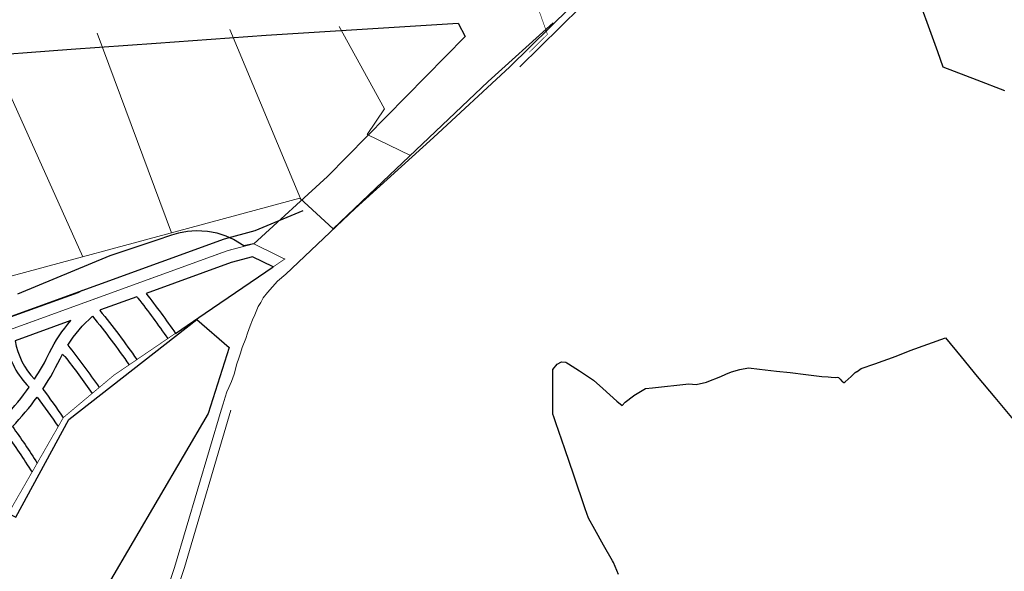
# Model space of a CAD drawing. Units: millimetres. Extents: x 803 to 1314, y 1937 to 2277.
# Drawn here: x 1233 to 1251, y 2190 to 2200 of the extents above; entities that cross this region are included whole.
import ezdxf

# ---------------------------------------------------------------- set-up
doc = ezdxf.new("R2010")
doc.units = ezdxf.units.MM
doc.layers.add('0AP', color=5, linetype='Continuous')
doc.layers.add('MANZANA', color=3, linetype='Continuous')
doc.layers.add('MANZANAS', color=3, linetype='Continuous', lineweight=5)
doc.styles.add('ARIAL', font='arial.ttf')
doc.linetypes.add('OCHOEX', pattern='A,7.5,[" X ",ARIAL,S=1.2,R=0,X=0,Y=-0.57],0', length=7.5)

msp = doc.modelspace()

# ---------------------------------------------------------------- linework, layer by layer
at = {"layer": '0AP', "color": 5, "linetype": 'OCHOEX', "ltscale": 5, "const_width": 0.0115}
msp.add_lwpolyline([(1242.111, 2199.127), (1242.445, 2199.455), (1242.229, 2200.061), (1246.908, 2209.593), (1244.666, 2210.792)], dxfattribs=at)
at = {"layer": 'MANZANA', "color": 252}
for p, q in [((1233.882, 2194.748), (1233.965, 2194.789)), ((1229.606, 2193.203), (1233.882, 2194.748)), ((1234.952, 2194.67), (1234.288, 2194.428)), ((1233.749, 2194.233), (1232.732, 2193.863)), ((1249.384, 2193.804), (1249.705, 2193.922)), ((1249.705, 2193.922), (1249.993, 2193.575)), ((1249.065, 2193.687), (1249.384, 2193.804)), ((1248.418, 2193.447), (1248.804, 2193.588)), ((1248.804, 2193.588), (1249.065, 2193.687)), ((1249.993, 2193.575), (1250.287, 2193.216)), ((1242.54, 2193.343), (1242.623, 2193.44)), ((1242.543, 2192.525), (1242.54, 2193.343)), ((1242.623, 2193.44), (1242.7, 2193.481)), ((1242.7, 2193.481), (1242.781, 2193.474)), ((1242.781, 2193.474), (1242.8, 2193.465)), ((1242.8, 2193.465), (1242.829, 2193.445)), ((1242.829, 2193.445), (1243.028, 2193.315)), ((1245.805, 2193.302), (1245.953, 2193.342)), ((1245.953, 2193.342), (1246.112, 2193.372)), ((1246.112, 2193.372), (1246.314, 2193.346)), ((1246.314, 2193.346), (1246.626, 2193.311)), ((1248.094, 2193.307), (1248.171, 2193.358)), ((1248.171, 2193.358), (1248.418, 2193.447)), ((1243.028, 2193.315), (1243.284, 2193.148)), ((1245.356, 2193.117), (1245.607, 2193.214)), ((1245.607, 2193.214), (1245.702, 2193.254)), ((1245.702, 2193.254), (1245.805, 2193.302)), ((1246.626, 2193.311), (1246.872, 2193.284)), ((1246.872, 2193.284), (1247.159, 2193.252)), ((1247.159, 2193.252), (1247.453, 2193.217)), ((1247.453, 2193.217), (1247.568, 2193.207)), ((1247.568, 2193.207), (1247.619, 2193.201)), ((1247.619, 2193.201), (1247.702, 2193.194)), ((1247.702, 2193.194), (1247.728, 2193.2)), ((1247.728, 2193.2), (1247.755, 2193.195)), ((1247.755, 2193.195), (1247.783, 2193.166)), ((1247.783, 2193.166), (1247.817, 2193.128)), ((1247.877, 2193.114), (1247.987, 2193.214)), ((1247.987, 2193.214), (1248.046, 2193.274)), ((1248.046, 2193.274), (1248.047, 2193.275)), ((1248.047, 2193.275), (1248.048, 2193.276)), ((1248.048, 2193.276), (1248.049, 2193.277)), ((1248.049, 2193.277), (1248.05, 2193.278)), ((1248.05, 2193.278), (1248.051, 2193.279)), ((1248.051, 2193.279), (1248.052, 2193.28)), ((1248.052, 2193.28), (1248.053, 2193.281)), ((1248.053, 2193.281), (1248.054, 2193.282)), ((1248.054, 2193.282), (1248.055, 2193.283)), ((1248.055, 2193.283), (1248.056, 2193.284)), ((1248.056, 2193.284), (1248.057, 2193.284)), ((1248.057, 2193.284), (1248.058, 2193.285)), ((1248.058, 2193.285), (1248.059, 2193.286)), ((1248.059, 2193.286), (1248.06, 2193.287)), ((1248.06, 2193.287), (1248.061, 2193.288)), ((1248.061, 2193.288), (1248.062, 2193.289)), ((1248.062, 2193.289), (1248.064, 2193.29)), ((1248.064, 2193.29), (1248.065, 2193.29)), ((1248.065, 2193.29), (1248.066, 2193.291)), ((1248.066, 2193.291), (1248.067, 2193.292)), ((1248.067, 2193.292), (1248.068, 2193.293)), ((1248.068, 2193.293), (1248.069, 2193.294)), ((1248.069, 2193.294), (1248.07, 2193.294)), ((1248.07, 2193.294), (1248.071, 2193.295)), ((1248.071, 2193.295), (1248.073, 2193.296)), ((1248.073, 2193.296), (1248.074, 2193.296)), ((1248.074, 2193.296), (1248.075, 2193.297)), ((1248.075, 2193.297), (1248.076, 2193.298)), ((1248.076, 2193.298), (1248.077, 2193.299)), ((1248.077, 2193.299), (1248.078, 2193.299)), ((1248.078, 2193.299), (1248.08, 2193.3)), ((1248.08, 2193.3), (1248.081, 2193.3)), ((1248.081, 2193.3), (1248.082, 2193.301)), ((1248.082, 2193.301), (1248.083, 2193.302)), ((1248.083, 2193.302), (1248.085, 2193.302)), ((1248.085, 2193.302), (1248.086, 2193.303)), ((1248.086, 2193.303), (1248.087, 2193.303)), ((1248.087, 2193.303), (1248.088, 2193.304)), ((1248.088, 2193.304), (1248.09, 2193.305)), ((1248.09, 2193.305), (1248.091, 2193.305)), ((1248.091, 2193.305), (1248.092, 2193.306)), ((1248.092, 2193.306), (1248.094, 2193.307)), ((1250.287, 2193.216), (1250.607, 2192.832)), ((1243.284, 2193.148), (1243.453, 2192.995)), ((1243.453, 2192.995), (1243.711, 2192.766)), ((1244.022, 2192.87), (1244.236, 2192.995)), ((1244.236, 2192.995), (1244.363, 2193.005)), ((1244.363, 2193.005), (1245.022, 2193.082)), ((1245.022, 2193.082), (1245.155, 2193.068)), ((1245.155, 2193.068), (1245.349, 2193.111)), ((1245.349, 2193.111), (1245.356, 2193.117)), ((1247.817, 2193.128), (1247.826, 2193.12)), ((1247.826, 2193.12), (1247.827, 2193.119)), ((1247.827, 2193.119), (1247.828, 2193.118)), ((1247.828, 2193.118), (1247.829, 2193.117)), ((1247.829, 2193.117), (1247.83, 2193.116)), ((1247.83, 2193.116), (1247.831, 2193.115)), ((1247.831, 2193.115), (1247.832, 2193.114)), ((1247.832, 2193.114), (1247.833, 2193.113)), ((1247.833, 2193.113), (1247.834, 2193.113)), ((1247.834, 2193.113), (1247.835, 2193.112)), ((1247.835, 2193.112), (1247.836, 2193.111)), ((1247.836, 2193.111), (1247.838, 2193.111)), ((1247.838, 2193.111), (1247.839, 2193.11)), ((1247.839, 2193.11), (1247.84, 2193.109)), ((1247.84, 2193.109), (1247.841, 2193.109)), ((1247.841, 2193.109), (1247.843, 2193.108)), ((1247.843, 2193.108), (1247.844, 2193.108)), ((1247.844, 2193.108), (1247.845, 2193.108)), ((1247.845, 2193.108), (1247.847, 2193.107)), ((1247.847, 2193.107), (1247.848, 2193.107)), ((1247.848, 2193.107), (1247.849, 2193.107)), ((1247.849, 2193.107), (1247.851, 2193.107)), ((1247.851, 2193.107), (1247.852, 2193.107)), ((1247.852, 2193.107), (1247.853, 2193.107)), ((1247.853, 2193.107), (1247.855, 2193.107)), ((1247.855, 2193.107), (1247.856, 2193.107)), ((1247.856, 2193.107), (1247.857, 2193.107)), ((1247.857, 2193.107), (1247.859, 2193.107)), ((1247.859, 2193.107), (1247.86, 2193.107)), ((1247.86, 2193.107), (1247.861, 2193.107)), ((1247.861, 2193.107), (1247.863, 2193.107)), ((1247.863, 2193.107), (1247.864, 2193.108)), ((1247.864, 2193.108), (1247.865, 2193.108)), ((1247.865, 2193.108), (1247.867, 2193.109)), ((1247.867, 2193.109), (1247.868, 2193.109)), ((1247.868, 2193.109), (1247.869, 2193.11)), ((1247.869, 2193.11), (1247.871, 2193.11)), ((1247.871, 2193.11), (1247.872, 2193.111)), ((1247.872, 2193.111), (1247.873, 2193.111)), ((1247.873, 2193.111), (1247.874, 2193.112)), ((1247.874, 2193.112), (1247.875, 2193.113)), ((1247.875, 2193.113), (1247.877, 2193.114)), ((1243.862, 2192.744), (1244.014, 2192.862)), ((1244.014, 2192.862), (1244.022, 2192.87)), ((1250.607, 2192.832), (1250.942, 2192.427)), ((1243.711, 2192.766), (1243.808, 2192.685)), ((1243.808, 2192.685), (1243.862, 2192.744)), ((1242.561, 2192.477), (1242.543, 2192.525)), ((1242.598, 2192.37), (1242.561, 2192.477)), ((1242.76, 2191.896), (1242.598, 2192.37)), ((1242.926, 2191.413), (1242.76, 2191.896)), ((1243.134, 2190.8), (1242.926, 2191.413)), ((1243.193, 2190.627), (1243.134, 2190.8)), ((1243.307, 2190.425), (1243.193, 2190.627)), ((1243.469, 2190.139), (1243.307, 2190.425)), ((1243.633, 2189.85), (1243.469, 2190.139)), ((1243.649, 2189.824), (1243.633, 2189.85)), ((1243.743, 2189.603), (1243.649, 2189.824))]:
    msp.add_line(p, q, dxfattribs=at)
for points in [[(1250.873, 2200.588), (1250.318, 2200.528), (1250.022, 2200.497), (1249.639, 2200.456), (1249.365, 2200.426), (1249.105, 2200.399), (1249.561, 2199.143), (1249.661, 2198.862), (1250.276, 2198.626), (1250.783, 2198.432)], [(1231.823, 2199.038), (1233.757, 2199.187), (1235.308, 2199.293), (1237.311, 2199.438), (1240.815, 2199.662), (1240.943, 2199.416), (1238.431, 2196.861), (1237.085, 2195.635), (1236.908, 2195.596), (1236.718, 2195.711), (1236.581, 2195.775), (1236.422, 2195.829), (1236.245, 2195.86), (1236.035, 2195.872), (1235.877, 2195.861), (1235.716, 2195.828), (1235.587, 2195.792), (1235.3, 2195.697), (1234.461, 2195.415), (1232.776, 2194.717)], [(1237.98, 2196.235), (1237.108, 2195.871), (1236.544, 2195.722), (1229.606, 2193.203), (1229.467, 2193.158), (1229.244, 2193.118), (1228.977, 2193.121), (1228.751, 2193.16), (1228.437, 2193.278), (1228.223, 2193.417), (1228.037, 2193.57), (1227.773, 2193.776)]]:
    msp.add_lwpolyline(points, dxfattribs=at)
at = {"layer": 'MANZANA', "color": 252, "const_width": 0.0136}
msp.add_lwpolyline([(1227.69, 2193.559), (1227.898, 2193.397), (1228.092, 2193.238), (1228.337, 2193.079), (1228.693, 2192.944), (1228.957, 2192.899), (1229.263, 2192.895), (1229.521, 2192.942), (1229.678, 2192.993), (1236.61, 2195.51), (1237.085, 2195.635), (1237.652, 2195.357), (1236.198, 2194.369), (1234.533, 2193.236), (1233.613, 2192.465), (1231.348, 2188.519), (1230.261, 2187.204), (1230.286, 2187.187), (1229.736, 2186.134), (1229.635, 2185.995), (1229.554, 2186.039), (1229.494, 2185.928), (1229.56, 2185.893), (1225.788, 2179.211)], dxfattribs=at)
at = {"layer": 'MANZANA', "color": 252}
msp.add_lwpolyline([(1237.439, 2195.212), (1237.061, 2195.397), (1236.677, 2195.296), (1235.121, 2194.731, -0.013614), (1235.658, 2194.001), (1236.198, 2194.369)], format="xyb", close=True, dxfattribs=at)
for points in [[(1234.952, 2194.67, -0.005324), (1234.973, 2194.644, -0.013933), (1235.517, 2193.906, -0.013933)], [(1234.279, 2194.421, -0.001198), (1234.288, 2194.428)], [(1234.279, 2194.421, -0.01781), (1234.953, 2193.522, -0.01781)], [(1233.087, 2193.164, 0.030756), (1233.363, 2193.654, -0.066119), (1233.749, 2194.233, -0.066119)], [(1233.694, 2193.787, -0.072202), (1234.146, 2194.314, -0.072202)], [(1234.146, 2194.314, -0.017773), (1234.812, 2193.426, -0.017773)], [(1232.569, 2193.804, 0.150105), (1232.989, 2193.019)], [(1232.732, 2193.863, 0.149026), (1233.087, 2193.164, 0.149026)], [(1233.694, 2193.787, -0.016125), (1234.268, 2193.014)], [(1233.237, 2192.985, 0.037936), (1233.595, 2193.62, 0.037936)], [(1233.595, 2193.62, 0.023682), (1233.642, 2193.578, -0.014161), (1234.137, 2192.904)], [(1233.237, 2192.985, -0.011415), (1233.612, 2192.463, -0.011415)], [(1232.683, 2192.301, 0.03652), (1233.134, 2192.838, 0.03652)], [(1233.134, 2192.838, -0.011891), (1233.518, 2192.299, -0.011891)], [(1232.683, 2192.301, -0.015236), (1233.137, 2191.636, -0.014743)], [(1232.56, 2192.18, -0.016449), (1233.041, 2191.469, -0.016449)]]:
    msp.add_lwpolyline(points, format="xyb", dxfattribs=at)
msp.add_lwpolyline([(1230.336, 2187.049), (1232.455, 2190.789), (1232.748, 2190.646), (1233.715, 2192.427), (1236.051, 2194.254), (1236.64, 2193.746), (1236.254, 2192.542), (1229.409, 2180.865), (1226.242, 2180.139), (1230.336, 2187.049)], close=True, dxfattribs=at)
msp.add_arc((1229.241, 2195.658), 4.583, 316.2981, 324.8579, dxfattribs=at)
at = {"layer": 'MANZANAS'}
for p, q in [((1243.052, 2199.956), (1241.939, 2198.863)), ((1236.671, 2192.602), (1235.821, 2189.73)), ((1235.821, 2189.73), (1234.128, 2184.622))]:
    msp.add_line(p, q, dxfattribs=at)
msp.add_lwpolyline([(1242.862, 2199.948), (1241.756, 2198.863), (1240.367, 2197.573), (1238.937, 2196.278), (1237.672, 2195.083), (1237.517, 2194.951), (1237.429, 2194.85), (1237.337, 2194.749), (1237.261, 2194.648), (1237.213, 2194.565), (1237.164, 2194.49), (1237.106, 2194.342), (1237.063, 2194.247), (1237.024, 2194.137), (1236.974, 2194.005), (1236.942, 2193.907), (1236.877, 2193.746), (1236.842, 2193.64), (1236.814, 2193.55), (1236.779, 2193.447), (1236.727, 2193.259), (1236.682, 2193.12), (1236.63, 2193.016), (1236.598, 2192.934), (1236.562, 2192.84), (1236.528, 2192.713), (1236.489, 2192.602), (1235.639, 2189.73), (1233.946, 2184.622)], dxfattribs=at)
at = {"layer": 'MANZANAS', "color": 252}
for points in [[(1238.536, 2195.906), (1239.442, 2196.77), (1241.363, 2198.593), (1242.548, 2199.666)], [(1234.229, 2199.476), (1235.583, 2195.837)], [(1236.65, 2199.543), (1237.938, 2196.461)], [(1238.647, 2199.599), (1239.471, 2198.094), (1239.155, 2197.627), (1239.946, 2197.248)], [(1233.966, 2195.4), (1232.154, 2199.418)], [(1228.513, 2195.722), (1230.53, 2194.471), (1237.928, 2196.47), (1238.536, 2195.906)]]:
    msp.add_lwpolyline(points, dxfattribs=at)

doc.saveas('drawing.dxf')
